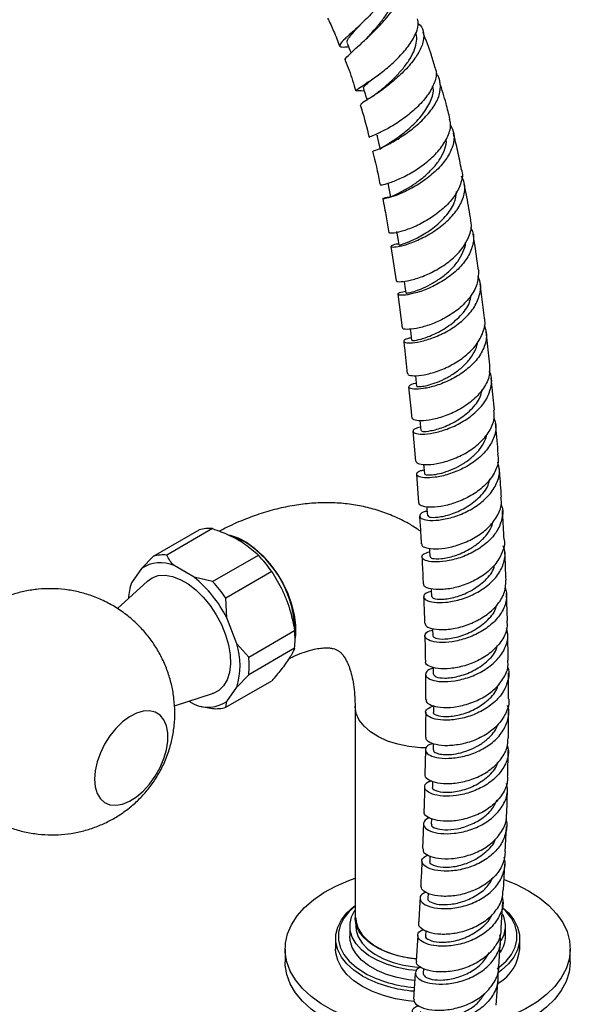
# Model space of a CAD drawing. Units: millimetres. Extents: x 5 to 995, y 5 to 995.
# Drawn here: x 840 to 893, y 769 to 864 of the extents above; entities that cross this region are included whole.
import ezdxf

# ---------------------------------------------------------------- set-up
doc = ezdxf.new("R2010")
doc.units = ezdxf.units.MM

msp = doc.modelspace()

# ---------------------------------------------------------------- linework, layer by layer
at = {"color": 7, "linetype": 'Continuous', "lineweight": 25}
for p, q in [((872.55, 863.015), (872.493, 862.959)), ((873.516, 862.047), (873.321, 861.843)), ((872.749, 856.831), (873.107, 856.864)), ((873.466, 857.643), (873.266, 857.504)), ((874.413, 852.512), (874.417, 852.552)), ((875.689, 841.804), (876.198, 838.508)), ((884.724, 834.89), (884.31, 838.229)), ((876.366, 837.201), (876.767, 833.962)), ((885.229, 830.393), (884.874, 833.591)), ((885.668, 826.025), (885.371, 829.093)), ((877.818, 823.979), (878.069, 821.104)), ((878.177, 819.828), (878.366, 817.062)), ((852.808, 811.923), (857.227, 814.475)), ((858.505, 814.589), (854.086, 812.038)), ((852.808, 811.923), (851.659, 810.737)), ((858.505, 809.486), (862.925, 812.038)), ((851.659, 810.737), (850.686, 809.353)), ((856.737, 809.895), (854.793, 811.017)), ((864.203, 810.447), (859.783, 807.896)), ((852.235, 809.537), (849.326, 806.893)), ((850.643, 809.238), (850.606, 809.118)), ((850.686, 809.353), (850.667, 809.231)), ((858.505, 809.486), (856.737, 809.895)), ((886.933, 805.722), (886.848, 808.347)), ((859.872, 805.995), (859.783, 807.896)), ((860.844, 803.489), (859.872, 805.995)), ((861.993, 802.201), (866.413, 804.752)), ((887.017, 801.899), (886.965, 804.47)), ((861.993, 802.201), (860.844, 803.489)), ((866.413, 803.048), (861.993, 800.497)), ((859.783, 797.352), (864.203, 799.904)), ((860.844, 799.31), (861.993, 800.497)), ((887.026, 798.156), (887.022, 800.666)), ((859.872, 797.927), (860.844, 799.31)), ((854.827, 797.496), (858.507, 798.671)), ((856.225, 797.942), (856.737, 797.646)), ((859.783, 797.352), (859.872, 797.927)), ((857.33, 797.47), (857.598, 797.409)), ((857.583, 797.413), (858.505, 797.238)), ((872.241, 797.471), (872.241, 777.057)), ((887.031, 794.416), (887.027, 796.92)), ((879.019, 793.261), (878.977, 790.877)), ((879.778, 793.837), (879.771, 793.255)), ((886.954, 790.742), (887.011, 793.196)), ((879.712, 790.236), (879.698, 789.66)), ((886.87, 787.059), (886.926, 789.525)), ((879.606, 786.631), (879.587, 786.08)), ((886.718, 783.412), (886.826, 785.852)), ((879.461, 783.018), (879.438, 782.504)), ((886.556, 779.74), (886.665, 782.211)), ((879.283, 779.425), (879.256, 778.918)), ((886.339, 776.074), (886.491, 778.547)), ((871.741, 776.241), (871.741, 775.261)), ((872.316, 776.467), (872.316, 776.241)), ((886.741, 775.261), (886.741, 776.241)), ((870.366, 775.057), (870.366, 774.036)), ((878.289, 775.349), (878.131, 772.889)), ((879.074, 775.82), (879.043, 775.313)), ((888.116, 774.036), (888.116, 775.057)), ((886.112, 772.365), (886.267, 774.887)), ((865.491, 774.036), (865.491, 772.811)), ((892.991, 772.811), (892.991, 774.036)), ((878.05, 771.717), (877.871, 769.21)), ((878.835, 772.169), (878.801, 771.674)), ((885.841, 768.628), (886.03, 771.182))]:
    msp.add_line(p, q, dxfattribs=at)
at = {"color": 7, "linetype": 'Continuous', "lineweight": 25, "flags": 128}
for points in [[(874.342, 852.531), (874.51, 851.852), (874.677, 851.174)], [(875.396, 847.908), (875.528, 847.238), (875.655, 846.592)], [(876.251, 843.249), (876.357, 842.588), (876.463, 841.927)], [(876.966, 838.459), (877.033, 837.958), (877.121, 837.303)], [(877.552, 833.832), (877.602, 833.403), (877.678, 832.753)], [(878.055, 829.35), (878.095, 828.977), (878.163, 828.33)], [(878.489, 825.007), (878.519, 824.688), (878.578, 824.045)], [(878.855, 820.796), (878.877, 820.524), (878.927, 819.885)], [(879.156, 816.705), (879.171, 816.473), (879.213, 815.838)], [(860.017, 814.001), (860.186, 813.964), (860.967, 813.698), (861.763, 813.275), (862.554, 812.708), (863.319, 812.01), (864.038, 811.2), (864.694, 810.299), (865.268, 809.33), (865.747, 808.319), (866.117, 807.291), (866.369, 806.272), (866.497, 805.291), (866.497, 804.371), (866.459, 804.009)], [(860.271, 813.879), (860.778, 813.714), (861.563, 813.334)], [(879.397, 812.704), (879.406, 812.523), (879.439, 811.893)], [(852.235, 809.537), (852.672, 809.845), (853.262, 810.054), (853.924, 810.099), (854.639, 809.978), (855.386, 809.695), (856.144, 809.257), (856.892, 808.677), (857.607, 807.973), (858.269, 807.164), (858.859, 806.273), (859.36, 805.327), (859.757, 804.351), (860.04, 803.376), (860.2, 802.428), (860.232, 801.534), (860.136, 800.721), (859.913, 800.012), (859.572, 799.427), (859.121, 798.984), (858.574, 798.694), (858.507, 798.671)], [(879.579, 808.773), (879.583, 808.661), (879.608, 808.036)], [(879.704, 804.965), (879.707, 804.877), (879.723, 804.256)], [(879.777, 801.222), (879.778, 801.157), (879.786, 800.541)], [(847.123, 790.418), (847.187, 789.682), (847.376, 789.047), (847.684, 788.535), (848.1, 788.165), (848.608, 787.95), (849.19, 787.898), (849.825, 788.01), (850.491, 788.284), (851.162, 788.709), (851.815, 789.269), (852.427, 789.944), (852.974, 790.71), (853.438, 791.54), (853.801, 792.403), (854.051, 793.267), (854.178, 794.103), (854.178, 794.879), (854.051, 795.568), (853.801, 796.144), (853.438, 796.587), (852.974, 796.881), (852.427, 797.015), (851.815, 796.985), (851.162, 796.791), (850.491, 796.44), (849.825, 795.946), (849.19, 795.325), (848.608, 794.601), (848.1, 793.799), (847.684, 792.949), (847.376, 792.082), (847.187, 791.228), (847.123, 790.418)], [(879.801, 797.513), (879.801, 797.414), (879.801, 796.878)], [(877.639, 766.152), (877.09, 766.196), (875.556, 766.389), (874.07, 766.681), (872.651, 767.069), (871.319, 767.548), (870.089, 768.112), (868.979, 768.753), (868.003, 769.462), (867.173, 770.232), (866.501, 771.051), (865.994, 771.909), (865.66, 772.794), (865.504, 773.696), (865.526, 774.602), (865.727, 775.501), (866.105, 776.381), (866.653, 777.23), (867.366, 778.037), (868.234, 778.793), (869.245, 779.486), (870.386, 780.108), (871.643, 780.652), (872.241, 780.868)], [(886.619, 780.734), (887.792, 780.252), (888.964, 779.649)], [(888.964, 779.649), (890.009, 778.972), (890.913, 778.232), (891.666, 777.436), (892.256, 776.596), (892.677, 775.723), (892.923, 774.828), (892.99, 773.923), (892.878, 773.019), (892.588, 772.128), (892.124, 771.262), (891.492, 770.432), (890.701, 769.65), (889.76, 768.924), (888.682, 768.265), (887.481, 767.681), (886.173, 767.181), (885.756, 767.046)], [(872.966, 771.434), (872.136, 771.986), (871.452, 772.601), (870.926, 773.266), (870.569, 773.967), (870.389, 774.691), (870.389, 775.422), (870.569, 776.146), (870.926, 776.847), (871.452, 777.512), (872.136, 778.127), (872.241, 778.206)], [(872.241, 778.17), (871.671, 777.647), (871.16, 777.001), (870.813, 776.319), (870.638, 775.616), (870.638, 774.905), (870.813, 774.202), (871.16, 773.521), (871.671, 772.874), (872.336, 772.277), (873.142, 771.74)], [(885.952, 772.133), (886.146, 772.277), (886.811, 772.874), (887.322, 773.521), (887.669, 774.202), (887.844, 774.905), (887.844, 775.616), (887.669, 776.319), (887.322, 777.001), (886.811, 777.647), (886.507, 777.943)], [(886.502, 778.003), (887.031, 777.512), (887.557, 776.847), (887.913, 776.146), (888.094, 775.422), (888.094, 774.691), (887.913, 773.967), (887.557, 773.266), (887.031, 772.601), (886.346, 771.986), (886.061, 771.778)], [(878.198, 771.953), (877.393, 772.044), (876.305, 772.256), (875.286, 772.562), (874.359, 772.954), (873.547, 773.422), (872.869, 773.957), (872.34, 774.545), (871.973, 775.173), (871.776, 775.826), (871.754, 776.489), (871.907, 777.146), (872.232, 777.782), (872.241, 777.795)], [(878.142, 773.066), (877.429, 773.154), (876.368, 773.372), (875.382, 773.686), (874.495, 774.087), (873.731, 774.565), (873.11, 775.107), (872.647, 775.7), (872.356, 776.329), (872.243, 776.976), (872.241, 777.057)], [(872.316, 777.057), (872.351, 776.655), (872.552, 776.022), (872.926, 775.416), (873.464, 774.853), (874.151, 774.346), (874.97, 773.91), (875.9, 773.555), (876.916, 773.291), (877.993, 773.125), (878.134, 773.111)], [(872.316, 776.241), (872.351, 775.839), (872.552, 775.206), (872.926, 774.6), (873.464, 774.036), (874.151, 773.53), (874.97, 773.094), (875.9, 772.739), (876.916, 772.475), (877.993, 772.308), (878.585, 772.261)], [(877.986, 770.992), (877.393, 771.065), (876.305, 771.277), (875.286, 771.582), (874.359, 771.974), (873.547, 772.442), (872.869, 772.977), (872.34, 773.566), (871.973, 774.194), (871.776, 774.847), (871.741, 775.261)], [(877.928, 768.969), (877.355, 769.03), (876.14, 769.235), (874.988, 769.539), (873.923, 769.934), (872.966, 770.413), (872.136, 770.966), (871.452, 771.58), (870.926, 772.245), (870.569, 772.947), (870.389, 773.67), (870.366, 774.036)], [(878.001, 764.906), (877.09, 764.971), (875.556, 765.164), (874.07, 765.456), (872.651, 765.844), (871.319, 766.323), (870.089, 766.887), (868.979, 767.528), (868.003, 768.238), (867.173, 769.007), (866.501, 769.826), (865.994, 770.684), (865.66, 771.569), (865.504, 772.471), (865.491, 772.811)], [(892.991, 772.811), (892.99, 772.698), (892.878, 771.794), (892.588, 770.903), (892.124, 770.037), (891.492, 769.207), (890.701, 768.425), (889.76, 767.699), (888.682, 767.04), (887.481, 766.457), (886.173, 765.956), (885.665, 765.793)]]:
    msp.add_lwpolyline(points, dxfattribs=at)
at = {"color": 8, "linetype": 'Continuous', "lineweight": 25, "flags": 128}
msp.add_lwpolyline([(879.15, 793.43), (878.537, 793.45), (877.429, 793.567), (876.368, 793.786), (875.382, 794.099), (874.495, 794.5), (873.731, 794.978), (873.11, 795.521), (872.647, 796.114), (872.356, 796.742), (872.243, 797.389), (872.241, 797.461)], dxfattribs=at)
at = {"color": 7, "linetype": 'Continuous', "lineweight": 25}
for centre, radius, start, end in [((858.153, 811.319), 3.289, 83.86005, 106.35899), ((856.094, 804.547), 10.35, 359.14273, 58.10184), ((853.473, 808.11), 3.193, 65.58192, 124.63712), ((853.734, 808.767), 3.289, 83.86005, 106.35899), ((853.386, 803.061), 13.098, 34.32776, 43.26138), ((855.63, 807.582), 5.251, 160.28934, 177.01352), ((849.111, 800.555), 12.058, 26.82168, 50.76746), ((848.967, 800.51), 13.098, 34.32776, 43.26138), ((858.815, 803.9), 7.645, 353.60013, 6.39987), ((854.071, 801.4), 7.088, 342.85241, 17.14759), ((854.395, 801.349), 7.645, 353.60013, 6.39987), ((858.057, 800.553), 3.193, 245.58192, 304.63712), ((858.857, 800.509), 3.289, 263.86005, 286.35899), ((884.069, 776.238), 2.665, 328.53622, 24.9206), ((883.929, 775.309), 2.813, 325.9703, 359.02112), ((883.917, 774.384), 4.214, 300.44084, 355.26471), ((878.77, 782.131), 12.171, 241.51585, 266.00133), ((878.83, 782.298), 11.992, 241.688, 265.78195)]:
    msp.add_arc(centre, radius, start, end, dxfattribs=at)
for points, knots in [([(876.143, 868.509), (876.183, 868.333), (876.279, 867.908), (875.91, 866.968), (875.186, 865.822), (874.187, 864.63), (873.086, 863.506), (872.044, 862.541), (871.226, 861.8), (870.755, 861.31), (870.754, 861.074), (871.055, 861.03), (871.491, 861.072), (871.612, 861.084)], [0, 0, 0, 0, 0.0708978, 0.1715551, 0.2721517, 0.3724196, 0.4721194, 0.5711385, 0.6694952, 0.7673069, 0.8648429, 0.9623445, 1, 1, 1, 1]), ([(871.343, 859.769), (871.33, 859.772), (871.203, 859.804), (871.415, 860.06), (871.961, 860.604), (872.881, 861.418), (873.968, 862.437), (875.075, 863.593), (876.029, 864.788), (876.692, 865.921), (876.939, 866.882), (876.795, 867.576), (876.371, 867.81), (876.191, 867.909)], [0, 0, 0, 0, 0.010754, 0.111558, 0.212813, 0.314528, 0.416591, 0.518885, 0.621213, 0.723294, 0.824844, 0.925591, 1, 1, 1, 1]), ([(873.511, 862.045), (873.666, 862.214), (874.048, 862.632), (874.688, 863.396), (875.334, 864.269), (875.847, 865.134), (876.164, 865.935), (876.265, 866.611), (876.131, 866.944), (876.07, 867.096)], [0, 0, 0, 0, 0.1047419, 0.2586643, 0.4126183, 0.5663505, 0.7195686, 0.8720441, 1, 1, 1, 1]), ([(869.597, 863.838), (869.797, 863.424), (870.231, 862.523), (870.574, 861.606), (870.759, 861.11)], [0, 0, 0, 0, 0.4599, 1, 1, 1, 1]), ([(872.83, 856.841), (872.787, 856.836), (872.456, 856.799), (872.283, 856.795), (872.385, 856.942), (872.984, 857.317), (873.921, 857.935), (875.066, 858.784), (876.245, 859.816), (877.297, 860.962), (878.043, 862.121), (878.405, 863.101), (878.294, 863.585), (878.251, 863.773)], [0, 0, 0, 0, 0.0153693, 0.1173483, 0.2189672, 0.320402, 0.4218327, 0.5234875, 0.6255225, 0.7280554, 0.8311175, 0.9346051, 1, 1, 1, 1]), ([(871.503, 861.438), (871.485, 861.493), (871.443, 861.621), (871.674, 861.977), (872.11, 862.499), (872.521, 862.941), (872.772, 863.223), (872.799, 863.253)], [0, 0, 0, 0, 0.191554, 0.449717, 0.708874, 0.96931, 1, 1, 1, 1]), ([(872.74, 863.198), (872.739, 863.197), (872.683, 863.137), (872.616, 863.076), (872.55, 863.015)], [0, 0, 0, 0, 0.013385, 1, 1, 1, 1]), ([(878.313, 863.316), (878.315, 863.315), (878.62, 863.148), (878.847, 862.59), (878.9, 861.657), (878.444, 860.546), (877.612, 859.379), (876.508, 858.242), (875.297, 857.229), (874.15, 856.413), (873.267, 855.846), (872.762, 855.542), (872.796, 855.499), (872.81, 855.481)], [0, 0, 0, 0, 0.000502, 0.101526, 0.203324, 0.30596, 0.40939, 0.513432, 0.617869, 0.722469, 0.827026, 0.931393, 1, 1, 1, 1]), ([(874.579, 856.768), (874.628, 856.809), (874.879, 857.016), (875.46, 857.52), (876.231, 858.261), (876.97, 859.091), (877.585, 859.953), (878.02, 860.814), (878.2, 861.612), (878.2, 862.159), (878.06, 862.391), (878.038, 862.427)], [0, 0, 0, 0, 0.032873, 0.167711, 0.302816, 0.437986, 0.573063, 0.707815, 0.842086, 0.975687, 1, 1, 1, 1]), ([(879.993, 858.979), (879.867, 859.411), (879.532, 860.563), (879.085, 861.717), (878.805, 862.438)], [0, 0, 0, 0, 0.375747, 1, 1, 1, 1]), ([(871.477, 861.43), (871.566, 861.201), (871.69, 860.883), (871.813, 860.565), (871.848, 860.476)], [0, 0, 0, 0, 0.720528, 1, 1, 1, 1]), ([(871.293, 859.751), (871.421, 859.436), (871.816, 858.459), (872.108, 857.48), (872.306, 856.817)], [0, 0, 0, 0, 0.322415, 1, 1, 1, 1]), ([(879.967, 858.971), (880.006, 858.859), (880.157, 858.423), (879.9, 857.505), (879.239, 856.32), (878.19, 855.165), (876.951, 854.146), (875.696, 853.329), (874.595, 852.753), (873.872, 852.439), (873.545, 852.338), (873.631, 852.355), (873.642, 852.357)], [0, 0, 0, 0, 0.041053, 0.159556, 0.278127, 0.396561, 0.514688, 0.632403, 0.749664, 0.866557, 0.983216, 1, 1, 1, 1]), ([(873.082, 857.068), (873.067, 857.086), (873.016, 857.145), (873.223, 857.364), (873.513, 857.622), (873.776, 857.842), (873.832, 857.89)], [0, 0, 0, 0, 0.158508, 0.528588, 0.89957, 1, 1, 1, 1]), ([(874.004, 851.01), (873.987, 851.006), (873.925, 850.993), (874.343, 851.131), (875.177, 851.502), (876.341, 852.135), (877.621, 853.003), (878.845, 854.062), (879.826, 855.232), (880.437, 856.429), (880.515, 857.523), (880.351, 858.226), (880.049, 858.477), (880.037, 858.487)], [0, 0, 0, 0, 0.038083, 0.144118, 0.250455, 0.357053, 0.463849, 0.570713, 0.677499, 0.784012, 0.890054, 0.995473, 1, 1, 1, 1]), ([(873.047, 857.059), (873.118, 856.83), (873.234, 856.455), (873.35, 856.08), (873.395, 855.933)], [0, 0, 0, 0, 0.609327, 1, 1, 1, 1]), ([(874.59, 856.777), (874.447, 856.661), (874.201, 856.464), (873.94, 856.29), (873.831, 856.217)], [0, 0, 0, 0, 0.5846277, 1, 1, 1, 1]), ([(874.751, 851.195), (874.737, 851.219), (874.699, 851.283), (875.317, 851.633), (876.362, 852.312), (877.621, 853.296), (878.799, 854.511), (879.568, 855.815), (879.886, 856.782), (879.73, 857.203), (879.708, 857.263)], [0, 0, 0, 0, 0.088004, 0.23533, 0.383218, 0.531507, 0.679932, 0.828109, 0.975631, 1, 1, 1, 1]), ([(881.387, 854.092), (881.272, 854.59), (881, 855.758), (880.622, 856.941), (880.405, 857.621)], [0, 0, 0, 0, 0.425774, 1, 1, 1, 1]), ([(872.743, 855.459), (872.785, 855.33), (873.125, 854.285), (873.376, 853.252), (873.595, 852.347)], [0, 0, 0, 0, 0.12398, 1, 1, 1, 1]), ([(874.682, 847.765), (874.675, 847.761), (874.598, 847.726), (874.943, 847.762), (875.695, 847.979), (876.838, 848.451), (878.139, 849.176), (879.429, 850.129), (880.531, 851.253), (881.245, 852.459), (881.538, 853.441), (881.393, 853.942), (881.351, 854.083)], [0, 0, 0, 0, 0.012136, 0.129351, 0.246477, 0.363645, 0.480982, 0.5986, 0.716543, 0.83481, 0.953333, 1, 1, 1, 1]), ([(881.422, 853.53), (881.561, 853.252), (881.867, 852.638), (881.726, 851.518), (881.14, 850.308), (880.139, 849.145), (878.883, 848.125), (877.545, 847.316), (876.32, 846.76), (875.39, 846.459), (874.883, 846.384), (874.939, 846.458), (875.236, 846.576), (875.614, 846.61), (875.651, 846.614)], [0, 0, 0, 0, 0.074834, 0.16536, 0.256346, 0.347748, 0.439469, 0.531389, 0.623381, 0.715325, 0.807139, 0.898763, 0.990183, 1, 1, 1, 1]), ([(875.695, 846.576), (875.689, 846.584), (875.673, 846.604), (875.954, 846.722), (876.476, 846.965), (877.195, 847.343), (878.026, 847.861), (878.89, 848.51), (879.7, 849.273), (880.385, 850.117), (880.846, 851.002), (881.071, 851.71), (881.032, 852.088), (881.021, 852.187)], [0, 0, 0, 0, 0.0573347, 0.1576167, 0.2581131, 0.3588293, 0.4597135, 0.5607174, 0.6617567, 0.7627472, 0.8635911, 0.9642025, 1, 1, 1, 1]), ([(882.505, 849.195), (882.391, 849.8), (882.17, 850.973), (881.866, 852.165), (881.718, 852.743)], [0, 0, 0, 0, 0.515278, 1, 1, 1, 1]), ([(873.937, 850.996), (874.178, 849.99), (874.438, 848.905), (874.64, 847.838), (874.655, 847.761)], [0, 0, 0, 0, 0.927911, 1, 1, 1, 1]), ([(882.496, 849.193), (882.514, 849.143), (882.666, 848.718), (882.448, 847.809), (881.832, 846.577), (880.764, 845.428), (879.462, 844.463), (878.097, 843.737), (876.858, 843.276), (875.963, 843.075), (875.506, 843.063), (875.556, 843.123), (875.569, 843.139)], [0, 0, 0, 0, 0.015744, 0.133835, 0.251971, 0.370026, 0.487884, 0.605475, 0.722793, 0.839879, 0.956799, 1, 1, 1, 1]), ([(876.444, 842.045), (876.364, 842.036), (875.961, 841.991), (875.69, 841.848), (875.73, 841.737), (876.318, 841.769), (877.321, 842.022), (878.603, 842.535), (879.979, 843.312), (881.254, 844.319), (882.251, 845.493), (882.799, 846.737), (882.901, 847.817), (882.603, 848.391), (882.492, 848.604)], [0, 0, 0, 0, 0.022493, 0.114205, 0.206092, 0.298178, 0.390465, 0.482912, 0.57547, 0.668067, 0.760624, 0.853056, 0.945267, 1, 1, 1, 1]), ([(883.401, 844.329), (883.285, 845.081), (883.104, 846.248), (882.86, 847.433), (882.773, 847.855)], [0, 0, 0, 0, 0.64431, 1, 1, 1, 1]), ([(874.91, 846.423), (875.028, 845.833), (875.25, 844.725), (875.409, 843.636), (875.484, 843.128)], [0, 0, 0, 0, 0.532225, 1, 1, 1, 1]), ([(876.531, 841.941), (876.532, 841.943), (876.535, 841.95), (877.249, 842.165), (878.396, 842.685), (879.757, 843.535), (880.992, 844.668), (881.872, 845.92), (881.984, 846.748), (882.034, 847.123)], [0, 0, 0, 0, 0.104587, 0.257728, 0.411249, 0.565041, 0.718954, 0.872769, 1, 1, 1, 1]), ([(876.256, 838.516), (876.244, 838.499), (876.188, 838.426), (876.622, 838.386), (877.499, 838.507), (878.739, 838.882), (880.122, 839.527), (881.462, 840.427), (882.583, 841.536), (883.275, 842.766), (883.542, 843.735), (883.396, 844.226), (883.368, 844.322)], [0, 0, 0, 0, 0.03399, 0.15068, 0.267422, 0.384277, 0.501282, 0.618474, 0.735876, 0.853494, 0.971313, 1, 1, 1, 1]), ([(883.38, 843.684), (883.469, 843.5), (883.74, 842.939), (883.629, 841.879), (883.08, 840.628), (882.072, 839.465), (880.782, 838.487), (879.38, 837.752), (878.065, 837.288), (877.027, 837.087), (876.405, 837.104), (876.335, 837.253), (876.596, 837.421), (877.007, 837.471), (877.097, 837.482)], [0, 0, 0, 0, 0.045276, 0.137791, 0.230509, 0.323401, 0.416419, 0.509508, 0.602605, 0.695646, 0.788562, 0.881304, 0.973859, 1, 1, 1, 1]), ([(884.126, 839.544), (884.004, 840.477), (883.854, 841.623), (883.658, 842.786), (883.622, 843.003)], [0, 0, 0, 0, 0.813432, 1, 1, 1, 1]), ([(877.152, 837.309), (877.154, 837.304), (877.157, 837.293), (877.483, 837.346), (878.055, 837.506), (878.821, 837.798), (879.7, 838.236), (880.61, 838.817), (881.46, 839.532), (882.184, 840.353), (882.666, 841.243), (882.906, 841.88), (882.892, 842.197), (882.891, 842.211)], [0, 0, 0, 0, 0.069315, 0.171759, 0.274354, 0.377098, 0.479973, 0.582945, 0.685978, 0.789013, 0.892008, 0.994896, 1, 1, 1, 1]), ([(884.134, 839.544), (884.134, 839.123), (884.134, 838.281), (883.473, 837.024), (882.428, 835.896), (881.1, 834.971), (879.689, 834.305), (878.38, 833.915), (877.387, 833.784), (876.829, 833.836), (876.841, 833.936), (876.845, 833.972)], [0, 0, 0, 0, 0.117227, 0.234569, 0.351762, 0.468776, 0.585592, 0.702208, 0.818625, 0.93487, 1, 1, 1, 1]), ([(877.652, 832.979), (877.522, 832.958), (877.093, 832.888), (876.867, 832.694), (877.025, 832.524), (877.715, 832.49), (878.803, 832.674), (880.146, 833.12), (881.558, 833.842), (882.84, 834.812), (883.824, 835.974), (884.329, 837.231), (884.412, 838.252), (884.149, 838.774), (884.079, 838.912)], [0, 0, 0, 0, 0.039999, 0.132043, 0.224238, 0.316591, 0.409094, 0.501754, 0.594557, 0.687475, 0.780457, 0.873445, 0.966393, 1, 1, 1, 1]), ([(877.742, 832.763), (877.753, 832.747), (877.78, 832.711), (878.545, 832.835), (879.743, 833.251), (881.156, 834.006), (882.423, 835.077), (883.266, 836.156), (883.385, 836.848), (883.425, 837.078)], [0, 0, 0, 0, 0.116223, 0.276495, 0.437061, 0.597861, 0.758844, 0.919922, 1, 1, 1, 1]), ([(877.345, 829.553), (877.34, 829.511), (877.325, 829.394), (877.873, 829.307), (878.855, 829.39), (880.155, 829.729), (881.568, 830.341), (882.903, 831.215), (883.996, 832.306), (884.623, 833.526), (884.854, 834.425), (884.718, 834.855), (884.708, 834.886)], [0, 0, 0, 0, 0.06433, 0.179603, 0.294989, 0.410527, 0.526243, 0.642155, 0.758263, 0.874559, 0.991023, 1, 1, 1, 1]), ([(884.672, 834.295), (884.776, 833.957), (885.004, 833.217), (884.715, 832.005), (883.968, 830.797), (882.821, 829.74), (881.449, 828.91), (880.037, 828.347), (878.777, 828.061), (877.848, 828.019), (877.363, 828.165), (877.451, 828.392), (877.753, 828.584), (878.113, 828.624), (878.132, 828.627)], [0, 0, 0, 0, 0.077368, 0.16937, 0.261357, 0.353329, 0.445273, 0.537169, 0.628991, 0.720713, 0.812311, 0.903771, 0.995086, 1, 1, 1, 1]), ([(876.928, 832.662), (876.954, 832.455), (877.085, 831.408), (877.186, 830.373), (877.267, 829.544)], [0, 0, 0, 0, 0.198373, 1, 1, 1, 1]), ([(878.19, 828.334), (878.196, 828.318), (878.211, 828.279), (878.564, 828.284), (879.158, 828.387), (879.949, 828.623), (880.85, 829.005), (881.78, 829.537), (882.653, 830.209), (883.38, 830.998), (883.896, 831.819), (884.023, 832.377), (884.081, 832.628)], [0, 0, 0, 0, 0.077485, 0.181702, 0.286043, 0.390497, 0.495043, 0.599678, 0.70438, 0.809121, 0.913888, 1, 1, 1, 1]), ([(885.196, 830.392), (885.214, 830.052), (885.256, 829.297), (884.693, 828.129), (883.712, 827.014), (882.413, 826.1), (880.994, 825.445), (879.636, 825.069), (878.544, 824.958), (877.837, 825.05), (877.774, 825.199), (877.746, 825.267)], [0, 0, 0, 0, 0.0949419, 0.210832, 0.3266066, 0.4422362, 0.5576952, 0.6729666, 0.7880476, 0.902951, 1, 1, 1, 1]), ([(878.547, 824.38), (878.35, 824.327), (877.893, 824.203), (877.756, 823.941), (878.08, 823.732), (878.897, 823.675), (880.077, 823.847), (881.465, 824.289), (882.873, 825.008), (884.109, 825.973), (885.018, 827.127), (885.418, 828.367), (885.453, 829.288), (885.211, 829.722), (885.18, 829.778)], [0, 0, 0, 0, 0.069508, 0.160698, 0.252016, 0.343465, 0.435043, 0.526741, 0.618543, 0.710424, 0.802354, 0.894307, 0.986265, 1, 1, 1, 1]), ([(877.403, 828.253), (877.491, 827.473), (877.603, 826.471), (877.688, 825.481), (877.707, 825.261)], [0, 0, 0, 0, 0.777837, 1, 1, 1, 1]), ([(878.636, 824.052), (878.654, 824.018), (878.697, 823.94), (879.498, 823.993), (880.724, 824.332), (882.162, 825.019), (883.449, 826.035), (884.3, 827.072), (884.425, 827.746), (884.466, 827.964)], [0, 0, 0, 0, 0.12218, 0.28203, 0.442125, 0.60242, 0.762855, 0.923359, 1, 1, 1, 1]), ([(878.094, 821.108), (878.136, 821.025), (878.223, 820.853), (878.971, 820.734), (880.083, 820.821), (881.447, 821.174), (882.865, 821.806), (884.158, 822.698), (885.133, 823.796), (885.691, 824.945), (885.651, 825.69), (885.634, 826.023)], [0, 0, 0, 0, 0.105874, 0.219939, 0.334095, 0.448384, 0.562841, 0.677481, 0.792302, 0.907285, 1, 1, 1, 1]), ([(885.614, 825.297), (885.686, 825.108), (885.908, 824.525), (885.719, 823.473), (885.088, 822.271), (884.016, 821.208), (882.679, 820.366), (881.249, 819.792), (879.918, 819.5), (878.868, 819.465), (878.229, 819.632), (878.127, 819.906), (878.376, 820.157), (878.79, 820.239), (878.898, 820.26)], [0, 0, 0, 0, 0.044595, 0.137007, 0.229436, 0.321881, 0.414328, 0.50675, 0.599116, 0.691399, 0.783578, 0.875643, 0.967589, 1, 1, 1, 1]), ([(886.042, 821.773), (885.975, 822.653), (885.899, 823.636), (885.803, 824.627), (885.793, 824.731)], [0, 0, 0, 0, 0.894907, 1, 1, 1, 1]), ([(878.951, 819.886), (878.963, 819.857), (878.988, 819.791), (879.364, 819.751), (879.977, 819.805), (880.786, 819.991), (881.703, 820.328), (882.647, 820.82), (883.534, 821.458), (884.269, 822.221), (884.769, 822.975), (884.893, 823.475), (884.941, 823.673)], [0, 0, 0, 0, 0.082986, 0.188604, 0.294328, 0.40016, 0.506078, 0.612062, 0.718103, 0.824176, 0.930254, 1, 1, 1, 1]), ([(885.984, 821.768), (886.015, 821.562), (886.109, 820.948), (885.699, 819.908), (884.842, 818.776), (883.61, 817.834), (882.201, 817.147), (880.797, 816.743), (879.571, 816.614), (878.738, 816.719), (878.346, 816.91), (878.415, 817.038), (878.428, 817.063)], [0, 0, 0, 0, 0.057937, 0.17269, 0.287371, 0.401945, 0.516375, 0.630636, 0.744718, 0.858636, 0.972419, 1, 1, 1, 1]), ([(879.185, 816.267), (879.123, 816.256), (878.738, 816.188), (878.454, 815.937), (878.448, 815.63), (878.992, 815.399), (879.965, 815.352), (881.251, 815.55), (882.677, 816.029), (884.055, 816.786), (885.208, 817.784), (885.959, 818.95), (886.26, 820.072), (886.072, 820.744), (885.996, 821.016)], [0, 0, 0, 0, 0.017671, 0.109221, 0.200876, 0.29264, 0.384511, 0.476487, 0.568561, 0.660715, 0.752928, 0.845167, 0.937403, 1, 1, 1, 1]), ([(886.353, 817.627), (886.303, 818.42), (886.242, 819.37), (886.162, 820.328), (886.148, 820.487)], [0, 0, 0, 0, 0.834466, 1, 1, 1, 1]), ([(879.264, 815.843), (879.29, 815.79), (879.349, 815.671), (880.182, 815.656), (881.436, 815.927), (882.895, 816.552), (884.198, 817.523), (885.056, 818.525), (885.185, 819.183), (885.226, 819.39)], [0, 0, 0, 0, 0.128295, 0.287691, 0.447303, 0.607087, 0.766979, 0.926911, 1, 1, 1, 1]), ([(878.552, 814.338), (878.229, 814.556), (877.475, 815.065), (876.195, 815.705), (874.746, 816.275), (873.241, 816.695), (871.69, 816.972), (870.096, 817.101), (868.464, 817.084), (866.799, 816.919), (865.103, 816.603), (863.384, 816.137), (861.652, 815.513), (860.239, 814.907), (859.416, 814.464), (859.163, 814.328)], [0, 0, 0, 0, 0.058754, 0.136894, 0.214811, 0.292863, 0.371464, 0.451007, 0.531839, 0.614233, 0.698358, 0.78424, 0.87175, 0.960619, 1, 1, 1, 1]), ([(878.684, 813.118), (878.67, 813.076), (878.619, 812.923), (879.066, 812.708), (879.958, 812.596), (881.213, 812.723), (882.628, 813.127), (884.027, 813.815), (885.234, 814.757), (886.052, 815.888), (886.426, 816.886), (886.326, 817.457), (886.297, 817.622)], [0, 0, 0, 0, 0.0429581, 0.1564124, 0.2699057, 0.383479, 0.4971741, 0.6110232, 0.7250397, 0.8392154, 0.9535235, 1, 1, 1, 1]), ([(886.305, 816.951), (886.329, 816.901), (886.539, 816.469), (886.456, 815.562), (886.005, 814.351), (885.054, 813.252), (883.791, 812.364), (882.364, 811.74), (880.964, 811.404), (879.776, 811.341), (878.952, 811.502), (878.617, 811.802), (878.748, 812.14), (879.208, 812.296), (879.414, 812.366)], [0, 0, 0, 0, 0.011834, 0.10325, 0.194704, 0.286198, 0.377719, 0.469242, 0.560734, 0.65217, 0.743528, 0.834796, 0.925969, 1, 1, 1, 1]), ([(886.604, 813.576), (886.563, 814.376), (886.516, 815.297), (886.451, 816.226), (886.442, 816.349)], [0, 0, 0, 0, 0.867953, 1, 1, 1, 1]), ([(878.453, 815.794), (878.492, 815.259), (878.558, 814.361), (878.6, 813.475), (878.617, 813.117)], [0, 0, 0, 0, 0.595775, 1, 1, 1, 1]), ([(879.468, 811.894), (879.514, 811.827), (879.61, 811.686), (880.513, 811.655), (881.805, 811.918), (883.107, 812.476), (884.151, 813.184), (884.895, 813.926), (885.399, 814.659), (885.524, 815.147), (885.572, 815.336)], [0, 0, 0, 0, 0.141873, 0.299588, 0.457498, 0.615558, 0.721388, 0.827242, 0.933094, 1, 1, 1, 1]), ([(858.505, 814.589), (859.035, 814.393), (860.175, 813.97), (861.706, 813.118), (862.514, 812.402), (862.925, 812.038)], [0, 0, 0, 0, 0.298502, 0.643042, 1, 1, 1, 1]), ([(886.592, 813.574), (886.6, 813.545), (886.713, 813.114), (886.449, 812.238), (885.782, 811.074), (884.659, 810.074), (883.298, 809.321), (881.858, 808.851), (880.526, 808.67), (879.497, 808.744), (878.885, 808.977), (878.869, 809.179), (878.862, 809.263)], [0, 0, 0, 0, 0.008369, 0.122623, 0.236839, 0.350984, 0.465018, 0.578911, 0.692651, 0.806244, 0.919716, 1, 1, 1, 1]), ([(879.588, 808.538), (879.408, 808.482), (878.959, 808.342), (878.781, 808.002), (879.039, 807.664), (879.799, 807.446), (880.94, 807.439), (882.32, 807.699), (883.759, 808.25), (885.067, 809.076), (886.087, 810.13), (886.639, 811.325), (886.778, 812.298), (886.565, 812.805), (886.517, 812.921)], [0, 0, 0, 0, 0.060723, 0.151593, 0.242557, 0.333616, 0.424763, 0.515991, 0.607288, 0.698636, 0.790012, 0.881386, 0.972733, 1, 1, 1, 1]), ([(886.796, 809.611), (886.762, 810.495), (886.728, 811.39), (886.677, 812.293), (886.676, 812.303)], [0, 0, 0, 0, 0.988952, 1, 1, 1, 1]), ([(854.793, 811.017), (854.651, 811.175), (854.357, 811.501), (854.178, 811.855), (854.086, 812.038)], [0, 0, 0, 0, 0.4825693, 1, 1, 1, 1]), ([(878.681, 811.858), (878.72, 811.171), (878.769, 810.3), (878.799, 809.44), (878.805, 809.259)], [0, 0, 0, 0, 0.789819, 1, 1, 1, 1]), ([(864.203, 810.447), (864.387, 810.158), (864.757, 809.578), (865.246, 808.635), (865.672, 807.629), (866.1, 806.34), (866.293, 805.36), (866.413, 804.752)], [0, 0, 0, 0, 0.17285, 0.346838, 0.525167, 0.705278, 1, 1, 1, 1]), ([(879.649, 808.038), (879.683, 807.966), (879.757, 807.81), (880.623, 807.732), (881.899, 807.941), (883.38, 808.512), (884.69, 809.446), (885.526, 810.361), (885.654, 810.945), (885.684, 811.081)], [0, 0, 0, 0, 0.137558, 0.29994, 0.46251, 0.625222, 0.788011, 0.950811, 1, 1, 1, 1]), ([(878.965, 805.481), (878.997, 805.37), (879.066, 805.135), (879.781, 804.884), (880.873, 804.819), (882.236, 805.017), (883.676, 805.506), (885.018, 806.28), (886.071, 807.294), (886.738, 808.441), (886.766, 809.233), (886.78, 809.611)], [0, 0, 0, 0, 0.100836, 0.214143, 0.327492, 0.440918, 0.554452, 0.668116, 0.781916, 0.895841, 1, 1, 1, 1]), ([(830.993, 797.045), (831.004, 796.669), (831.026, 795.865), (831.216, 794.643), (831.542, 793.395), (832.004, 792.185), (832.594, 791.029), (833.308, 789.94), (834.166, 788.897), (835.167, 787.929), (836.301, 787.069), (837.505, 786.359), (838.76, 785.802), (840.046, 785.397), (841.348, 785.142), (842.649, 785.031), (843.935, 785.06), (845.192, 785.223), (846.409, 785.513), (847.576, 785.922), (848.684, 786.445), (849.726, 787.074), (850.699, 787.807), (851.597, 788.642), (852.417, 789.583), (853.153, 790.64), (853.793, 791.823), (854.289, 793.073), (854.633, 794.352), (854.829, 795.616), (854.887, 796.895), (854.808, 798.175), (854.59, 799.444), (854.237, 800.686), (853.75, 801.886), (853.135, 803.031), (852.399, 804.105), (851.519, 805.129), (850.5, 806.074), (849.353, 806.908), (848.139, 807.591), (846.878, 808.122), (845.587, 808.5), (844.284, 808.731), (842.985, 808.817), (841.703, 808.764), (840.452, 808.578), (839.243, 808.269), (838.089, 807.834), (837.204, 807.418), (836.731, 807.112), (836.599, 807.027)], [0, 0, 0, 0, 0.017949, 0.038396, 0.058902, 0.079477, 0.100113, 0.120802, 0.141534, 0.164523, 0.187144, 0.209341, 0.23114, 0.252566, 0.27364, 0.294382, 0.314812, 0.334949, 0.35482, 0.374455, 0.393901, 0.413225, 0.432525, 0.451947, 0.471697, 0.492049, 0.513324, 0.535799, 0.556128, 0.576445, 0.59678, 0.617164, 0.637613, 0.658132, 0.678719, 0.699367, 0.720065, 0.740804, 0.763719, 0.786265, 0.808391, 0.830124, 0.851487, 0.872502, 0.893189, 0.913567, 0.933656, 0.953483, 0.973082, 0.992502, 1, 1, 1, 1]), ([(886.7, 808.944), (886.77, 808.684), (886.947, 808.022), (886.648, 806.921), (885.9, 805.777), (884.747, 804.816), (883.362, 804.11), (881.918, 803.694), (880.601, 803.567), (879.585, 803.69), (878.992, 803.995), (878.935, 804.372), (879.205, 804.68), (879.612, 804.771), (879.709, 804.793)], [0, 0, 0, 0, 0.058702, 0.14996, 0.24127, 0.332622, 0.424, 0.515378, 0.606733, 0.698043, 0.789291, 0.880462, 0.971547, 1, 1, 1, 1]), ([(878.851, 808.01), (878.882, 807.274), (878.917, 806.427), (878.936, 805.589), (878.938, 805.478)], [0, 0, 0, 0, 0.867866, 1, 1, 1, 1]), ([(879.733, 804.26), (879.788, 804.172), (879.901, 803.991), (880.841, 803.897), (882.153, 804.104), (883.644, 804.679), (884.936, 805.621), (885.737, 806.517), (885.846, 807.075), (885.867, 807.183)], [0, 0, 0, 0, 0.155251, 0.316183, 0.477284, 0.638509, 0.799796, 0.961079, 1, 1, 1, 1]), ([(886.872, 805.721), (886.89, 805.488), (886.94, 804.843), (886.454, 803.804), (885.526, 802.733), (884.247, 801.887), (882.812, 801.32), (881.4, 801.052), (880.18, 801.062), (879.36, 801.295), (878.981, 801.571), (879.052, 801.731), (879.065, 801.761)], [0, 0, 0, 0, 0.064073, 0.178107, 0.292094, 0.406003, 0.519807, 0.633494, 0.747064, 0.860533, 0.973924, 1, 1, 1, 1]), ([(879.779, 801.115), (879.705, 801.1), (879.314, 801.018), (879.024, 800.712), (879.021, 800.316), (879.561, 799.972), (880.533, 799.797), (881.824, 799.863), (883.266, 800.218), (884.673, 800.869), (885.872, 801.788), (886.683, 802.907), (887.048, 804.008), (886.909, 804.687), (886.853, 804.957)], [0, 0, 0, 0, 0.021057, 0.1126, 0.20422, 0.295924, 0.387709, 0.479567, 0.571483, 0.663436, 0.755405, 0.847368, 0.939303, 1, 1, 1, 1]), ([(878.966, 804.239), (878.985, 803.562), (879.008, 802.734), (879.016, 801.914), (879.017, 801.763)], [0, 0, 0, 0, 0.816155, 1, 1, 1, 1]), ([(866.413, 803.048), (866.346, 802.903), (866.213, 802.614), (865.925, 802.119), (865.557, 801.571), (865.011, 800.845), (864.513, 800.264), (864.203, 799.904)], [0, 0, 0, 0, 0.17285, 0.3468382, 0.5251671, 0.7052777, 1, 1, 1, 1]), ([(865.864, 802.04), (866.079, 802.147), (866.605, 802.409), (867.365, 802.695), (868.132, 802.922), (868.798, 803.049), (869.356, 803.096), (869.806, 803.081), (870.155, 803.022), (870.424, 802.932), (870.63, 802.822), (870.839, 802.658), (871.066, 802.408), (871.301, 802.061), (871.543, 801.59), (871.777, 800.979), (871.982, 800.218), (872.136, 799.332), (872.226, 798.412), (872.237, 797.756), (872.241, 797.471)], [0, 0, 0, 0, 0.036283, 0.088724, 0.141104, 0.193694, 0.247058, 0.302128, 0.360485, 0.425132, 0.503246, 0.575088, 0.63637, 0.692128, 0.744656, 0.800171, 0.853817, 0.90668, 0.959394, 1, 1, 1, 1]), ([(879.817, 800.54), (879.859, 800.451), (879.947, 800.26), (880.843, 800.127), (882.14, 800.283), (883.637, 800.808), (884.96, 801.711), (885.805, 802.615), (885.937, 803.203), (885.968, 803.342)], [0, 0, 0, 0, 0.143506, 0.3045794, 0.4658047, 0.6271401, 0.7885269, 0.9499018, 1, 1, 1, 1]), ([(879.113, 798.098), (879.1, 798.038), (879.054, 797.841), (879.52, 797.538), (880.43, 797.318), (881.701, 797.334), (883.134, 797.635), (884.555, 798.236), (885.791, 799.115), (886.643, 800.21), (887.05, 801.181), (886.978, 801.745), (886.959, 801.896)], [0, 0, 0, 0, 0.049821, 0.163176, 0.276546, 0.389961, 0.503447, 0.617023, 0.730698, 0.844473, 0.958336, 1, 1, 1, 1]), ([(886.935, 801.265), (886.953, 801.222), (887.135, 800.783), (887.006, 799.879), (886.502, 798.684), (885.508, 797.635), (884.213, 796.824), (882.765, 796.299), (881.353, 796.075), (880.156, 796.129), (879.325, 796.4), (878.979, 796.796), (879.108, 797.215), (879.579, 797.405), (879.801, 797.494)], [0, 0, 0, 0, 0.010038, 0.100819, 0.19165, 0.282533, 0.37346, 0.464415, 0.555379, 0.646329, 0.737243, 0.828102, 0.918895, 1, 1, 1, 1]), ([(879.031, 800.532), (879.038, 800.017), (879.049, 799.203), (879.048, 798.396), (879.047, 798.099)], [0, 0, 0, 0, 0.631908, 1, 1, 1, 1]), ([(879.801, 796.878), (879.801, 796.878), (879.694, 796.78), (880.072, 796.555), (880.94, 796.413), (882.298, 796.571), (883.797, 797.106), (885.1, 798.023), (885.902, 798.894), (886.013, 799.44), (886.032, 799.535)], [0, 0, 0, 0, 0.000137, 0.160832, 0.321681, 0.482664, 0.643738, 0.804846, 0.965926, 1, 1, 1, 1]), ([(887.043, 798.158), (887.046, 798.147), (887.138, 797.725), (886.849, 796.868), (886.158, 795.72), (885.011, 794.766), (883.631, 794.08), (882.173, 793.695), (880.823, 793.609), (879.769, 793.78), (879.123, 794.107), (879.092, 794.364), (879.078, 794.477)], [0, 0, 0, 0, 0.003111, 0.116758, 0.230388, 0.343972, 0.457489, 0.570924, 0.684271, 0.797536, 0.910734, 1, 1, 1, 1]), ([(879.73, 793.863), (879.543, 793.792), (879.098, 793.624), (878.945, 793.216), (879.24, 792.797), (880.03, 792.487), (881.197, 792.386), (882.598, 792.558), (884.056, 793.034), (885.381, 793.804), (886.42, 794.826), (886.988, 796.012), (887.151, 796.961), (886.967, 797.451), (886.934, 797.54)], [0, 0, 0, 0, 0.066188, 0.157382, 0.248635, 0.339951, 0.431326, 0.522749, 0.614203, 0.705669, 0.797123, 0.888546, 0.979923, 1, 1, 1, 1]), ([(879.048, 796.877), (879.048, 796.623), (879.049, 795.819), (879.039, 795.021), (879.033, 794.474)], [0, 0, 0, 0, 0.315187, 1, 1, 1, 1]), ([(879.806, 793.254), (879.797, 793.223), (879.768, 793.117), (880.023, 792.946), (880.54, 792.805), (881.296, 792.776), (882.201, 792.894), (883.18, 793.178), (884.149, 793.633), (885.011, 794.253), (885.684, 794.956), (885.929, 795.48), (886.039, 795.716)], [0, 0, 0, 0, 0.045425, 0.153535, 0.261706, 0.36994, 0.478219, 0.58653, 0.69487, 0.803212, 0.911535, 1, 1, 1, 1]), ([(878.977, 790.877), (878.977, 790.877), (878.892, 790.738), (879.187, 790.432), (879.881, 790.094), (881.031, 789.949), (882.413, 790.074), (883.874, 790.503), (885.229, 791.233), (886.288, 792.225), (886.943, 793.324), (886.978, 794.082), (886.994, 794.418)], [0, 0, 0, 0, 0.000014, 0.113515, 0.227, 0.340495, 0.454026, 0.567612, 0.681269, 0.795001, 0.9088, 1, 1, 1, 1]), ([(886.91, 793.736), (886.958, 793.533), (887.105, 792.915), (886.796, 791.868), (886.042, 790.733), (884.875, 789.803), (883.477, 789.149), (882.014, 788.801), (880.673, 788.753), (879.626, 788.958), (878.996, 789.342), (878.899, 789.786), (879.14, 790.138), (879.535, 790.244), (879.634, 790.271)], [0, 0, 0, 0, 0.04549, 0.13776, 0.230089, 0.322477, 0.414911, 0.507375, 0.59985, 0.692314, 0.784749, 0.877142, 0.969484, 1, 1, 1, 1]), ([(879.712, 789.659), (879.707, 789.654), (879.598, 789.543), (879.985, 789.287), (880.876, 789.107), (882.248, 789.227), (883.761, 789.731), (885.067, 790.632), (885.862, 791.462), (885.973, 791.971), (885.986, 792.03)], [0, 0, 0, 0, 0.007034, 0.168857, 0.330792, 0.492824, 0.654916, 0.817018, 0.979076, 1, 1, 1, 1]), ([(886.912, 790.742), (886.925, 790.551), (886.965, 789.937), (886.487, 788.937), (885.561, 787.873), (884.274, 787.053), (882.824, 786.531), (881.387, 786.321), (880.137, 786.399), (879.272, 786.699), (878.856, 787.044), (878.919, 787.242), (878.936, 787.293)], [0, 0, 0, 0, 0.0514634, 0.1652528, 0.2790306, 0.3927751, 0.5064695, 0.6201049, 0.7336819, 0.84721, 0.9607065, 1, 1, 1, 1]), ([(879.436, 786.687), (879.391, 786.675), (879.044, 786.588), (878.809, 786.253), (878.849, 785.801), (879.435, 785.39), (880.446, 785.147), (881.767, 785.149), (883.231, 785.451), (884.65, 786.065), (885.854, 786.964), (886.66, 788.084), (887.018, 789.144), (886.894, 789.784), (886.851, 790.005)], [0, 0, 0, 0, 0.014055, 0.1076, 0.201179, 0.294799, 0.38846, 0.482155, 0.575873, 0.669595, 0.763305, 0.856982, 0.950612, 1, 1, 1, 1]), ([(878.945, 789.673), (878.93, 789.028), (878.911, 788.233), (878.882, 787.445), (878.876, 787.297)], [0, 0, 0, 0, 0.812038, 1, 1, 1, 1]), ([(879.646, 786.077), (879.629, 786.039), (879.565, 785.897), (879.985, 785.653), (880.846, 785.499), (882.056, 785.59), (883.39, 785.983), (884.638, 786.691), (885.53, 787.541), (885.825, 788.167), (885.939, 788.409)], [0, 0, 0, 0, 0.051498, 0.194501, 0.337577, 0.480714, 0.623888, 0.767066, 0.910215, 1, 1, 1, 1]), ([(886.775, 786.524), (886.778, 786.518), (886.939, 786.103), (886.803, 785.22), (886.311, 784.009), (885.317, 782.959), (884.016, 782.166), (882.553, 781.675), (881.117, 781.499), (879.888, 781.609), (879.016, 781.939), (878.63, 782.389), (878.698, 782.83), (879.1, 783.021), (879.27, 783.102)], [0, 0, 0, 0, 0.001445, 0.09428, 0.187179, 0.280142, 0.373164, 0.466232, 0.559333, 0.652447, 0.745559, 0.838654, 0.931723, 1, 1, 1, 1]), ([(878.805, 783.717), (878.793, 783.634), (878.761, 783.397), (879.27, 783.029), (880.224, 782.751), (881.526, 782.711), (882.984, 782.968), (884.418, 783.539), (885.66, 784.406), (886.504, 785.507), (886.901, 786.437), (886.84, 786.959), (886.829, 787.057)], [0, 0, 0, 0, 0.062536, 0.176368, 0.29018, 0.403993, 0.517827, 0.631698, 0.745612, 0.85957, 0.973563, 1, 1, 1, 1]), ([(878.832, 786.1), (878.813, 785.52), (878.787, 784.723), (878.749, 783.934), (878.739, 783.719)], [0, 0, 0, 0, 0.728267, 1, 1, 1, 1]), ([(879.462, 782.501), (879.454, 782.492), (879.343, 782.371), (879.74, 782.093), (880.65, 781.885), (882.033, 781.98), (883.559, 782.464), (884.867, 783.356), (885.657, 784.158), (885.769, 784.644), (885.776, 784.676)], [0, 0, 0, 0, 0.013245, 0.175716, 0.338259, 0.500862, 0.663496, 0.826119, 0.988685, 1, 1, 1, 1]), ([(879.108, 779.525), (878.951, 779.459), (878.548, 779.289), (878.437, 778.86), (878.763, 778.395), (879.587, 778.034), (880.784, 777.883), (882.21, 778.013), (883.685, 778.46), (885.02, 779.217), (886.062, 780.243), (886.62, 781.449), (886.789, 782.375), (886.626, 782.837), (886.61, 782.883)], [0, 0, 0, 0, 0.059181, 0.152222, 0.245278, 0.33835, 0.431438, 0.524533, 0.617625, 0.710698, 0.803739, 0.896731, 0.989665, 1, 1, 1, 1]), ([(886.709, 783.413), (886.668, 783.034), (886.581, 782.228), (885.837, 781.107), (884.712, 780.154), (883.315, 779.485), (881.839, 779.132), (880.461, 779.089), (879.372, 779.309), (878.674, 779.697), (878.62, 779.994), (878.595, 780.134)], [0, 0, 0, 0, 0.101008, 0.215035, 0.329061, 0.44307, 0.557053, 0.671007, 0.784935, 0.89885, 1, 1, 1, 1]), ([(878.684, 782.53), (878.657, 781.904), (878.623, 781.102), (878.577, 780.307), (878.568, 780.133)], [0, 0, 0, 0, 0.781123, 1, 1, 1, 1]), ([(879.288, 778.914), (879.277, 778.899), (879.191, 778.78), (879.524, 778.526), (880.284, 778.308), (881.445, 778.312), (882.776, 778.611), (884.065, 779.237), (885.065, 780.033), (885.394, 780.673), (885.526, 780.929)], [0, 0, 0, 0, 0.022021, 0.1687, 0.315419, 0.462173, 0.608944, 0.755707, 0.902434, 1, 1, 1, 1]), ([(886.422, 779.065), (886.454, 778.92), (886.58, 778.348), (886.273, 777.342), (885.524, 776.188), (884.349, 775.256), (882.937, 774.616), (881.454, 774.296), (880.09, 774.286), (879.017, 774.534), (878.359, 774.96), (878.24, 775.435), (878.444, 775.798), (878.802, 775.9), (878.873, 775.92)], [0, 0, 0, 0, 0.031976, 0.126253, 0.220598, 0.315011, 0.409482, 0.504001, 0.598556, 0.693132, 0.787718, 0.882304, 0.976886, 1, 1, 1, 1]), ([(878.38, 776.524), (878.375, 776.516), (878.286, 776.36), (878.59, 776.016), (879.311, 775.635), (880.484, 775.443), (881.89, 775.529), (883.371, 775.93), (884.742, 776.648), (885.808, 777.645), (886.452, 778.717), (886.489, 779.447), (886.505, 779.745)], [0, 0, 0, 0, 0.0066181, 0.121006, 0.2353469, 0.3496584, 0.4639569, 0.578256, 0.6925646, 0.8068867, 0.9212195, 1, 1, 1, 1]), ([(878.502, 778.951), (878.462, 778.191), (878.42, 777.38), (878.368, 776.577), (878.365, 776.526)], [0, 0, 0, 0, 0.937192, 1, 1, 1, 1]), ([(879.075, 775.308), (879.064, 775.296), (878.953, 775.169), (879.358, 774.877), (880.285, 774.655), (881.679, 774.735), (883.214, 775.21), (884.524, 776.102), (885.311, 776.891), (885.423, 777.364), (885.427, 777.378)], [0, 0, 0, 0, 0.018655, 0.181351, 0.344077, 0.506824, 0.669571, 0.832284, 0.994927, 1, 1, 1, 1]), ([(886.294, 776.075), (886.302, 775.922), (886.331, 775.333), (885.853, 774.355), (884.917, 773.277), (883.612, 772.462), (882.143, 771.959), (880.687, 771.78), (879.419, 771.896), (878.537, 772.234), (878.11, 772.612), (878.175, 772.825), (878.194, 772.884)], [0, 0, 0, 0, 0.040173, 0.154581, 0.269016, 0.383465, 0.497922, 0.612381, 0.726844, 0.841318, 0.955813, 1, 1, 1, 1]), ([(878.571, 772.282), (878.557, 772.278), (878.244, 772.201), (878.031, 771.867), (878.06, 771.395), (878.65, 770.946), (879.67, 770.661), (881.006, 770.622), (882.489, 770.891), (883.929, 771.485), (885.155, 772.381), (885.977, 773.517), (886.347, 774.568), (886.239, 775.197), (886.205, 775.392)], [0, 0, 0, 0, 0.004579, 0.099934, 0.195273, 0.290602, 0.385922, 0.481232, 0.576525, 0.67179, 0.767017, 0.862193, 0.957308, 1, 1, 1, 1]), ([(878.819, 771.67), (878.85, 771.563), (878.914, 771.342), (879.63, 771.078), (880.709, 771.011), (882.025, 771.227), (883.351, 771.769), (884.521, 772.602), (884.977, 773.345), (885.202, 773.711)], [0, 0, 0, 0, 0.133884, 0.278985, 0.424089, 0.569185, 0.714256, 0.859283, 1, 1, 1, 1]), ([(877.938, 769.206), (877.922, 769.125), (877.875, 768.889), (878.363, 768.497), (879.304, 768.178), (880.611, 768.093), (882.085, 768.311), (883.547, 768.856), (884.825, 769.714), (885.703, 770.827), (886.127, 771.758), (886.082, 772.281), (886.075, 772.364)], [0, 0, 0, 0, 0.059885, 0.174807, 0.289672, 0.404492, 0.51928, 0.634041, 0.748783, 0.863506, 0.978209, 1, 1, 1, 1]), ([(885.995, 771.81), (886.011, 771.413), (886.045, 770.574), (885.463, 769.367), (884.462, 768.31), (883.129, 767.524), (881.646, 767.057), (880.194, 766.916), (878.961, 767.063), (878.094, 767.428), (877.723, 767.901), (877.802, 768.341), (878.196, 768.515), (878.353, 768.584)], [0, 0, 0, 0, 0.085161, 0.179615, 0.27414, 0.368733, 0.463387, 0.558092, 0.652839, 0.747618, 0.842422, 0.937248, 1, 1, 1, 1]), ([(878.574, 767.986), (878.56, 767.97), (878.449, 767.842), (878.863, 767.545), (879.803, 767.321), (881.214, 767.398), (882.726, 767.884), (884.041, 768.683), (884.533, 769.425), (884.747, 769.748)], [0, 0, 0, 0, 0.024198, 0.193397, 0.362571, 0.531716, 0.700821, 0.869865, 1, 1, 1, 1])]:
    msp.add_open_spline(points, degree=3, knots=knots, dxfattribs=at)

doc.saveas('drawing.dxf')
